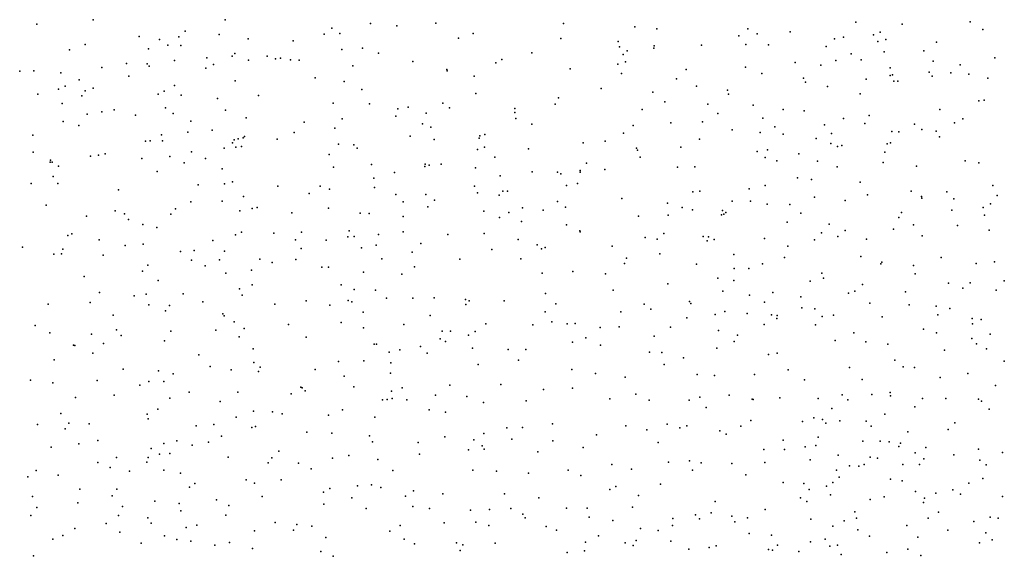
# Model space of a CAD drawing. Units: metres. Extents: x 267488 to 287488, y 8958402 to 8978402.
# Drawn here: x 285749 to 286213, y 8960851 to 8961104 of the extents above; entities that cross this region are included whole.
import ezdxf

# ---------------------------------------------------------------- set-up
doc = ezdxf.new("R2010")
doc.units = ezdxf.units.M
doc.header["$MEASUREMENT"] = 0
doc.layers.add('LIDAR_Model_Key_Point_Mass_Poin', color=7, linetype='Continuous')

msp = doc.modelspace()

# ---------------------------------------------------------------- linework, layer by layer
at = {"layer": 'LIDAR_Model_Key_Point_Mass_Poin'}
for p in [(285757.41, 8961101.55, 114.43), (285783.96, 8961103.69, 114.08), (285846.08, 8961103.66, 113.07), (285896.39, 8961099.77, 112.22), (285914.53, 8961101.97, 112.05), (285926.98, 8961100.82, 111.91), (285945.34, 8961102, 111.64), (286005.47, 8961101.94, 111.11), (286039.06, 8961100.25, 111.34), (286143.14, 8961102.57, 109.46), (286164.95, 8961101.51, 108.59), (286197, 8961102.73, 108.03), (285805.58, 8961095.8, 113.58), (285824.34, 8961095.58, 114.02), (285827.25, 8961098.33, 114.07), (285843.31, 8961096.78, 113.06), (285892.8, 8961096.94, 112.29), (285900.07, 8961097.2, 112.17), (285956.04, 8961095.06, 111.55), (285962.95, 8961097.14, 111.5), (286004.25, 8961094.86, 111.03), (286049.46, 8961099.39, 110.56), (286087.96, 8961096.07, 110.04), (286092.27, 8961099.35, 110.05), (286096.67, 8961096.97, 110.15), (286112.24, 8961098, 109.62), (286137.29, 8961095.43, 109.1), (286151.44, 8961096.52, 108.92), (286154.57, 8961097.83, 108.66), (286202.84, 8961099.1, 108.04), (285780.27, 8961091.94, 114.08), (285815.23, 8961094.3, 113.49), (285819.06, 8961091.7, 113.42), (285825.2, 8961091.53, 113.53), (285856.96, 8961094.69, 112.74), (285878.15, 8961093.8, 112.46), (285910.75, 8961090.28, 111.99), (286031.2, 8961093.48, 110.74), (286031.87, 8961090.97, 110.67), (286048.03, 8961090.31, 110.49), (286048.12, 8961091.35, 110.62), (286070.44, 8961091.66, 110.02), (286091.34, 8961092.04, 110.07), (286101.96, 8961091.9, 109.67), (286129.13, 8961091.08, 109.44), (286133.09, 8961094.74, 109.15), (286153.45, 8961093.43, 108.57), (286157.27, 8961094.31, 108.51), (286181.13, 8961093.16, 108.1), (285772.9, 8961089.49, 114.05), (285810.03, 8961089.93, 114.02), (285837.54, 8961085.69, 113.05), (285849.36, 8961086.53, 113.4), (285850.72, 8961087.79, 113.04), (285865.9, 8961086.54, 112.62), (285872.22, 8961085.6, 112.49), (285901.03, 8961089.59, 112.1), (285918.26, 8961087.92, 111.71), (285990.56, 8961088.16, 111.06), (286033.49, 8961087.29, 110.62), (286035.49, 8961089.08, 111.08), (286140.97, 8961087.55, 109.11), (286156.37, 8961088.61, 108.46), (286175.09, 8961089.07, 107.96), (286208.53, 8961085.66, 107.81), (285788.06, 8961081.22, 113.98), (285799.62, 8961083.07, 113.71), (285809.33, 8961082.96, 113.52), (285810.39, 8961081.74, 113.56), (285822.34, 8961084.51, 113.37), (285840.62, 8961082.6, 113.58), (285857.2, 8961084.62, 112.64), (285869.91, 8961085.22, 112.53), (285876.86, 8961084.73, 112.41), (285880.93, 8961084.68, 112.34), (285906.21, 8961082.02, 111.97), (285934.45, 8961084.02, 111.6), (285973.53, 8961083.31, 111.13), (285976.47, 8961084.99, 111.6), (286030.96, 8961082.71, 110.55), (286034.72, 8961083.89, 110.51), (286091.1, 8961081.3, 109.6), (286114.59, 8961083.5, 109.45), (286126.61, 8961082.2, 109.08), (286133.63, 8961084.49, 109.06), (286145.57, 8961084.79, 109.02), (286159.31, 8961081.01, 108.25), (286179.49, 8961084.15, 107.99), (286192.22, 8961082.48, 107.87), (285749.38, 8961079.44, 114.42), (285755.99, 8961079.54, 114.42), (285768.72, 8961078.7, 114.03), (285800.78, 8961077.03, 113.91), (285836.97, 8961080.88, 113.14), (285888.58, 8961076.31, 112.08), (285950.47, 8961080.22, 111.34), (285950.68, 8961079.54, 111.33), (285963.44, 8961077.02, 111.08), (286008.53, 8961080.61, 110.94), (286032.73, 8961078.43, 110.57), (286063.16, 8961080.27, 110.06), (286098.9, 8961078.3, 109.53), (286159.23, 8961077.44, 108.11), (286160.32, 8961077.69, 108.1), (286177.61, 8961078.94, 107.94), (286179.11, 8961077.07, 107.91), (286187.79, 8961078.69, 107.85), (286196.27, 8961078.09, 107.8), (285770.85, 8961072.45, 114.48), (285777.42, 8961075.38, 114), (285822.21, 8961072.76, 113.48), (285850.77, 8961074.86, 112.7), (285902.1, 8961074.54, 111.91), (286058.68, 8961075.87, 110.05), (286068.14, 8961072.4, 110.05), (286118.46, 8961076.23, 109.1), (286119.35, 8961074.22, 109.09), (286129.75, 8961072.16, 109.06), (286147.98, 8961075.63, 108.57), (286160.97, 8961074.69, 108.15), (286162.92, 8961074.79, 108), (286205.34, 8961076.21, 107.68), (285757.95, 8961068.69, 114.09), (285767.61, 8961070.92, 114.04), (285778.59, 8961067.88, 114.05), (285780.19, 8961070.22, 114.4), (285784.05, 8961071.39, 113.93), (285814.52, 8961068.56, 113.36), (285817.37, 8961070.02, 113.31), (285825.49, 8961068.21, 113.1), (285861.83, 8961067.97, 112.51), (285910.48, 8961070.77, 111.95), (285964.11, 8961068.96, 111.02), (286023.17, 8961071.32, 110.63), (286047.45, 8961069.62, 110.07), (286082.6, 8961070.55, 109.67), (286083.14, 8961068.68, 109.91), (286145.14, 8961068.76, 108.62), (285769.41, 8961064.16, 114.49), (285842.45, 8961066.58, 112.63), (285896.92, 8961064.36, 111.93), (285914.16, 8961064.04, 111.68), (285932.32, 8961062.46, 111.38), (285948.7, 8961064.38, 111.14), (286001.45, 8961063.87, 110.63), (286003.12, 8961066.92, 110.55), (286053.23, 8961065, 109.9), (286073.35, 8961063.92, 109.58), (286094.72, 8961063.44, 109.48), (286201.07, 8961065.48, 107.59), (286203.56, 8961065.73, 107.58), (285781.21, 8961059.28, 114.06), (285788.03, 8961060.25, 113.96), (285793.79, 8961061.18, 113.54), (285803.99, 8961058.75, 113.55), (285818.07, 8961062.15, 113.11), (285821.71, 8961059.56, 113.07), (285846.25, 8961061.03, 112.65), (285926.48, 8961058.28, 111.42), (285927.38, 8961061.77, 111.46), (285940.84, 8961059.67, 111.19), (285951.75, 8961062.26, 111.06), (285982.48, 8961059.98, 110.56), (285982.5, 8961061.88, 110.61), (286042.48, 8961061.45, 110), (286078.09, 8961059.51, 109.47), (286108.91, 8961061.34, 109.05), (286118.75, 8961060.79, 109.06), (286149.33, 8961058.55, 108.06), (286182.67, 8961061.36, 107.6), (285769.78, 8961055.8, 114.03), (285777.16, 8961053.88, 113.62), (285829.96, 8961055.83, 112.87), (285855.99, 8961057.41, 112.5), (285883.33, 8961055.5, 112.04), (285901.23, 8961057.01, 111.74), (285939.12, 8961054.59, 111.13), (285983.06, 8961057.15, 110.51), (285990.5, 8961054.48, 110.35), (286038.28, 8961053.81, 110.14), (286056.07, 8961055.1, 109.6), (286070.87, 8961055.66, 109.43), (286099.27, 8961057.32, 109), (286104.92, 8961053.23, 109.05), (286128.34, 8961054.2, 108.52), (286137.37, 8961057.16, 108.5), (286147.29, 8961054.81, 107.95), (286170.69, 8961054.45, 107.59), (286189.6, 8961055.16, 107.49), (286193.53, 8961056.99, 107.49), (285755.63, 8961049.27, 114.03), (285816.18, 8961049.54, 113.06), (285828.5, 8961050.71, 112.85), (285840.05, 8961051.64, 112.65), (285855.3, 8961048.73, 112.44), (285878.57, 8961050.63, 112.07), (285897.8, 8961052.66, 111.79), (285933.25, 8961048.92, 111.1), (285942.94, 8961053.09, 111.03), (285965.99, 8961049.01, 110.63), (285968.4, 8961049.57, 110.6), (286033.74, 8961050.31, 109.6), (286084.94, 8961051.89, 109.12), (286098, 8961050.53, 109.01), (286108.87, 8961049.76, 108.62), (286131.63, 8961050.04, 108.61), (286160.12, 8961051.1, 107.68), (286163.28, 8961050.81, 107.69), (286174.22, 8961051.97, 107.57), (286181.01, 8961051.12, 107.49), (286182.54, 8961048.6, 107.43), (285808.66, 8961046.46, 113.19), (285810.82, 8961046.63, 113.14), (285816.64, 8961046.68, 113.01), (285849.53, 8961045.72, 112.48), (285850.3, 8961047.11, 112.5), (285852.28, 8961047.58, 112.48), (285853.75, 8961044.04, 112.41), (285854.56, 8961048, 112.44), (285870.62, 8961047.38, 112.18), (285899.53, 8961045.02, 111.64), (285906.65, 8961044.7, 111.52), (285944.57, 8961047.31, 110.91), (285965.8, 8961047.85, 110.61), (286014.69, 8961045.64, 110.01), (286025, 8961046.55, 109.85), (286069.43, 8961047.5, 109.19), (286124.36, 8961047.7, 108.95), (286131.41, 8961045.32, 108.66), (286134.43, 8961044.04, 108.13), (286136.51, 8961044.45, 108.38), (286157.87, 8961045.18, 107.67), (286159.49, 8961045.63, 107.58), (285755.72, 8961041.36, 113.57), (285782.76, 8961039.39, 113.46), (285786.49, 8961039.88, 113.54), (285789.68, 8961040.46, 113.57), (285820.08, 8961039.24, 112.87), (285830.3, 8961041.53, 112.63), (285845.69, 8961043.12, 112.51), (285851.15, 8961043.7, 112.44), (285895.08, 8961040.14, 111.67), (285908.25, 8961043.15, 111.47), (285964.99, 8961042.61, 110.53), (285968.27, 8961043.64, 110.5), (285988.95, 8961042.95, 110.15), (286039.75, 8961043.26, 109.51), (286040.22, 8961042.25, 109.47), (286060.68, 8961043.7, 109.21), (286096.61, 8961041.64, 108.66), (286101.49, 8961042.42, 108.71), (286116.23, 8961040.57, 108.49), (286156.74, 8961041.34, 107.59), (285763.67, 8961036.59, 113.6), (285763.93, 8961037.56, 113.67), (285764.72, 8961036.54, 114.04), (285767.66, 8961034.76, 113.64), (285806.92, 8961038.31, 113.09), (285826.76, 8961036.34, 112.74), (285836.82, 8961038.28, 112.56), (285915.02, 8961035.47, 111.1), (285940.13, 8961034.63, 110.72), (285940.29, 8961035.64, 110.75), (285942.13, 8961035.25, 110.75), (285947.78, 8961035.59, 110.54), (285973.11, 8961039.02, 110.34), (286016.28, 8961036.19, 109.65), (286041.53, 8961039.02, 109.29), (286100.41, 8961038.72, 109.06), (286105.85, 8961037.19, 108.52), (286125.08, 8961037.14, 108.04), (286155.98, 8961036.46, 107.59), (286171.63, 8961034.66, 107.15), (286194.56, 8961037.21, 107.12), (286201.01, 8961036.31, 107.05), (285814.17, 8961032.27, 112.92), (285844.8, 8961033.46, 112.43), (285897.16, 8961034.29, 111.57), (285925.93, 8961031.73, 110.99), (285964.02, 8961033.98, 110.37), (285975.63, 8961030.14, 110.11), (285990.68, 8961032.02, 109.93), (286002.6, 8961031.92, 109.76), (286004.16, 8961031.08, 109.73), (286013.36, 8961032.75, 109.63), (286013.36, 8961031.93, 109.61), (286024.84, 8961033.08, 109.44), (286059.09, 8961034.24, 108.98), (286067.36, 8961034.48, 108.87), (286134.29, 8961034.4, 107.97), (285754.8, 8961026.58, 113.61), (285765.21, 8961029.87, 113.49), (285767.31, 8961026.56, 113.51), (285833.47, 8961026, 112.54), (285845.79, 8961026.46, 112.34), (285849.66, 8961027.32, 112.22), (285890.8, 8961025.34, 111.59), (285916.08, 8961029.13, 111.15), (285963.49, 8961025.32, 110.2), (286006.81, 8961025.62, 109.56), (286012.04, 8961026.58, 109.44), (286100.49, 8961025.59, 108.1), (286115.59, 8961029.15, 108.07), (286122.2, 8961028.47, 108.47), (286145.14, 8961027.18, 107.55), (286207.63, 8961025.62, 106.85), (285795.98, 8961023.57, 112.98), (285870.86, 8961025.27, 111.93), (285885.7, 8961021.8, 111.59), (285895.26, 8961023.96, 111.5), (285916.39, 8961024.74, 111.1), (285926.54, 8961021.39, 110.86), (285940.59, 8961021.36, 110.59), (285964.9, 8961022.11, 110.18), (285975.23, 8961021, 109.98), (285976.91, 8961022.93, 109.99), (285979.01, 8961022.94, 109.96), (286066.36, 8961022.57, 108.58), (286069.61, 8961023.02, 108.55), (286092.87, 8961024.07, 108.3), (286148.62, 8961021.17, 107.56), (286169.17, 8961023, 107.06), (286186.03, 8961022.56, 106.93), (286209.71, 8961020.94, 106.75), (285761.88, 8961016.4, 113.42), (285830.03, 8961017.92, 112.55), (285844.65, 8961018.25, 112.24), (285854.75, 8961020.38, 112.15), (285929.94, 8961017.99, 110.75), (285944.64, 8961018.7, 110.49), (286002.7, 8961018.15, 109.46), (286032.92, 8961019.55, 109), (286054.46, 8961017.37, 108.61), (286084.83, 8961018.29, 108.19), (286093.58, 8961018.28, 108.09), (286101.37, 8961016.77, 108.03), (286112.06, 8961016.71, 108.43), (286123.7, 8961020.14, 108.05), (286138.01, 8961018.52, 107.53), (286174.09, 8961020.49, 107.01), (286174.18, 8961019.67, 107), (286189.21, 8961019.27, 106.87), (286206.54, 8961016.98, 106.66), (285794.34, 8961013.7, 113.05), (285798.69, 8961012.26, 113.1), (285820.58, 8961012.14, 112.58), (285822.76, 8961014.69, 112.98), (285853.1, 8961013.66, 112.14), (285858.86, 8961014.79, 112.08), (285861.16, 8961015.18, 112.01), (285877.52, 8961012.68, 111.75), (285894.75, 8961014.89, 111.43), (285909.76, 8961012.66, 111.12), (285913.88, 8961012.48, 111.05), (285941.49, 8961015.56, 110.5), (285968.01, 8961013.55, 109.99), (285979.78, 8961012.94, 109.7), (285986.12, 8961015.11, 109.69), (285995.84, 8961013.98, 109.49), (286006.35, 8961015.44, 109.35), (286054.79, 8961011.59, 108.46), (286061.39, 8961015.29, 108.47), (286066.22, 8961014.23, 108.38), (286079.79, 8961011.83, 108.12), (286080.39, 8961013.77, 108.16), (286080.94, 8961012.11, 108.11), (286081.89, 8961012.91, 108.04), (286117.26, 8961012.6, 107.55), (286164.61, 8961012.85, 107.08), (286188.31, 8961013.97, 106.82), (286203.02, 8961015.26, 106.71), (286203.64, 8961011.65, 106.65), (285780.81, 8961011.19, 113.06), (285800.57, 8961009.6, 113.14), (285807.29, 8961007.28, 112.57), (285929.88, 8961011.05, 110.69), (285975.34, 8961010.52, 109.8), (285985.7, 8961008.71, 109.57), (286006.85, 8961007.07, 109.12), (286040.83, 8961011.24, 108.6), (286110.74, 8961008.29, 107.54), (286130.51, 8961007.37, 108.09), (286163.35, 8961010.54, 107), (286170.26, 8961007.14, 107.06), (286190.93, 8961006.75, 106.6), (285772.08, 8961002.12, 113.06), (285773.97, 8961002.82, 113.4), (285814.01, 8961005.86, 113.37), (285850.99, 8961002.35, 112.63), (285853.76, 8961003.65, 112.04), (285869.11, 8961003.12, 111.85), (285882.05, 8961003.66, 111.53), (285904.47, 8961004.3, 111.13), (285918.3, 8961002.55, 110.74), (285929.92, 8961003.77, 110.6), (285951.04, 8961002.61, 110.13), (285968.08, 8961002.99, 109.82), (286013.16, 8961004.27, 108.99), (286013.36, 8961003.86, 108.98), (286052.68, 8961003.06, 108.2), (286126.89, 8961003.38, 107.51), (286138.03, 8961004.39, 107.18), (286160.85, 8961005.11, 107.08), (286205.87, 8961004.6, 106.53), (285786.76, 8960999.98, 113.13), (285807.58, 8960997.99, 112.59), (285840.33, 8960999.75, 112.17), (285879.32, 8961000.01, 111.51), (285893.73, 8960999.85, 111.51), (285903.95, 8961001.42, 111.43), (285906.9, 8961001.67, 110.98), (285917.25, 8960997.5, 110.9), (285938.21, 8960998.33, 110.36), (285984.15, 8961000.18, 109.45), (285993.08, 8960997.68, 109.23), (286043.92, 8961001.06, 108.37), (286049.59, 8961000.3, 108.26), (286071.16, 8961001.56, 107.96), (286073.1, 8960999.62, 107.9), (286073.69, 8961001.51, 107.94), (286076.38, 8961000.21, 107.88), (286100.1, 8961000.72, 107.55), (286123.65, 8961000.07, 107.17), (286134.56, 8961001.54, 106.99), (286148.08, 8961000.41, 107.03), (286174.32, 8961001.88, 107), (285750.75, 8960996.57, 113.02), (285765.42, 8960993.28, 112.94), (285769.04, 8960993.48, 113.35), (285769.69, 8960995.57, 113.04), (285799.12, 8960997.3, 113.02), (285825.13, 8960994.59, 112.58), (285831.58, 8960995.08, 112.2), (285845.75, 8960994.7, 112.05), (285881.92, 8960995.92, 112.03), (285910.27, 8960996.29, 111.06), (285934.21, 8960994.17, 110.39), (285971.64, 8960995.46, 109.62), (285995.15, 8960995.79, 109.07), (285996.89, 8960996.41, 109.13), (286028.3, 8960997.03, 108.57), (286050.87, 8960993.48, 108.06), (286085.62, 8960993.07, 107.55), (286111.15, 8960997.06, 107.6), (285788.69, 8960992.74, 112.66), (285830.35, 8960990.5, 112.59), (285843.47, 8960990.57, 112.54), (285862.42, 8960990.95, 112.01), (285868.22, 8960989.42, 111.47), (285879.4, 8960990.75, 111.53), (285919.91, 8960991.02, 110.76), (285956.62, 8960990.95, 109.88), (285985.35, 8960991.14, 109.21), (286034.17, 8960988.89, 108.18), (286035.13, 8960991.4, 108.29), (286068.02, 8960988.51, 107.61), (286099.17, 8960988.74, 107.08), (286109.59, 8960991.66, 107.05), (286145.53, 8960992.13, 107.04), (286154.88, 8960988.67, 106.48), (286155.3, 8960989.45, 106.62), (286183.21, 8960991.67, 106.51), (286199.78, 8960988.83, 106.31), (286208.36, 8960989.7, 106.27), (285807.17, 8960985.3, 112.57), (285809.65, 8960988.02, 112.9), (285836.79, 8960987.74, 112.05), (285846.5, 8960984.26, 111.99), (285858.5, 8960985.71, 111.62), (285891.63, 8960987.2, 111.48), (285894.76, 8960987.22, 111.07), (285911.34, 8960984.76, 111.57), (285929.27, 8960983.89, 110.42), (285935.29, 8960987.3, 110.24), (285995.34, 8960984.29, 108.94), (286009.88, 8960985.07, 108.63), (286025.28, 8960984.06, 108.44), (286085.84, 8960986.52, 107.55), (286092.75, 8960986.46, 107.54), (286127.15, 8960984.35, 106.57), (286170.25, 8960987.99, 106.5), (286171.03, 8960983.96, 106.54), (285779.71, 8960982.78, 112.97), (285814.64, 8960980.81, 112.17), (286054.65, 8960979.37, 107.59), (286078.1, 8960982.02, 107.59), (286085.62, 8960980.94, 107.07), (286121.68, 8960980.58, 106.6), (286127.81, 8960982, 106.56), (286146.18, 8960978.99, 106.53), (286186.72, 8960979.61, 106.49), (286196.9, 8960979.81, 106.09), (286213.02, 8960980.72, 106.11), (285787, 8960975.18, 112.55), (285808.9, 8960974.46, 112.17), (285826.31, 8960974.67, 112.05), (285852.92, 8960976.97, 111.59), (285858.89, 8960978.76, 111.54), (285900.72, 8960978.88, 110.92), (285906.88, 8960976.63, 110.64), (285916.9, 8960976.32, 110.63), (285996.94, 8960974.73, 108.74), (286028.88, 8960976.32, 108.04), (286080.45, 8960975.92, 107.13), (286103.99, 8960975.22, 106.54), (286139.64, 8960974.95, 106.18), (286142.58, 8960975.92, 106.52), (286166.44, 8960975.49, 106.44), (286193.55, 8960977.33, 106), (286209.13, 8960976.33, 106.09), (285762.85, 8960969.73, 112.55), (285782.49, 8960970.56, 112.61), (285803.23, 8960973.68, 112.76), (285835.6, 8960970.86, 111.99), (285854.19, 8960974, 112.03), (285869.6, 8960969.7, 111.6), (285884.28, 8960971.34, 111.49), (285904.08, 8960971.51, 111.08), (285905.78, 8960970.86, 111), (285922.04, 8960972.6, 110.43), (285934.53, 8960972.48, 110.1), (285944.5, 8960972.71, 109.87), (285959.36, 8960971.9, 109.52), (285961.07, 8960971.26, 109.47), (285977.55, 8960971.24, 109.01), (286001.89, 8960969.82, 108.48), (286043.42, 8960969.72, 107.5), (286064.85, 8960970.92, 107.23), (286065.38, 8960970.11, 107.2), (286092.99, 8960973.99, 108.27), (286100.06, 8960970.72, 107.19), (286117.24, 8960973.22, 106.12), (286149.7, 8960970.18, 105.97), (285810.26, 8960969.41, 112.15), (285817.99, 8960966.58, 112.11), (285819.96, 8960969.08, 112.05), (285845.09, 8960965.21, 111.54), (285895.46, 8960969.29, 111.06), (285911.09, 8960965.92, 110.55), (285959.48, 8960969.6, 109.48), (285996.78, 8960966.17, 108.52), (286032.47, 8960966.15, 107.57), (286046.51, 8960967.38, 107.45), (286081.35, 8960966.28, 107.19), (286092.01, 8960965.31, 106.44), (286117.71, 8960967.94, 106.07), (286123.85, 8960967.5, 105.56), (286168.19, 8960969.45, 106.06), (286180.88, 8960968.83, 106.44), (286187.36, 8960967.77, 106.06), (285793.34, 8960964.54, 112.46), (285845.69, 8960964.19, 111.5), (285850.41, 8960961.4, 112.2), (285900.72, 8960961.11, 110.54), (285942.74, 8960964.4, 109.81), (285968.83, 8960960.42, 109.12), (285999.98, 8960961.4, 108.46), (286007.14, 8960960.5, 108.16), (286011.02, 8960960.64, 108.07), (286063.59, 8960963.3, 107.03), (286076.9, 8960964.93, 106.62), (286103.43, 8960964.66, 106.61), (286105.9, 8960962.95, 106.02), (286106.12, 8960964.36, 105.93), (286127.28, 8960963.95, 105.51), (286132.52, 8960964.61, 105.38), (286155.56, 8960963.72, 106.02), (286181.67, 8960964.73, 106.05), (286197.92, 8960962.97, 106.07), (286198.04, 8960960.42, 105.93), (286202.15, 8960962.5, 106.15), (285756.71, 8960959.64, 112.48), (285763.65, 8960956.26, 112.52), (285794.91, 8960957.6, 112.05), (285820.57, 8960957.09, 111.94), (285841.8, 8960957.52, 111.53), (285855.14, 8960958.32, 111.36), (285876, 8960960.14, 111.05), (285911.26, 8960958.51, 110.42), (285930.23, 8960960.16, 110.02), (285948.39, 8960957.02, 109.56), (285952.25, 8960957.03, 109.47), (285963.81, 8960956.91, 109.2), (285991, 8960960.06, 108.61), (286022.68, 8960958.69, 107.76), (286031.62, 8960959.13, 107.57), (286055.8, 8960958.96, 107.06), (286078.4, 8960957.39, 106.56), (286100, 8960960.14, 107.15), (286124.17, 8960960.04, 105.05), (286142.18, 8960956.3, 105.61), (286175.03, 8960958.02, 106.01), (286181.1, 8960956.19, 105.99), (285783.18, 8960955.64, 112.99), (285788.78, 8960951.26, 112.47), (285797.18, 8960955.01, 112.13), (285817.58, 8960952.43, 111.67), (285852.8, 8960954.4, 111.51), (285884.31, 8960954.2, 111.06), (285947.43, 8960953.38, 109.53), (285949.89, 8960952.17, 109.46), (285960.74, 8960955.06, 109.17), (286009.65, 8960951.82, 107.94), (286015.93, 8960953.88, 107.64), (286048.1, 8960954.67, 107.15), (286085.76, 8960952.11, 106.05), (286087.41, 8960955.13, 106.09), (286133.41, 8960952.7, 104.99), (286147.74, 8960951.96, 105.56), (286197.76, 8960953.5, 105.58), (286199.94, 8960951.13, 105.5), (286206.36, 8960955.56, 105.74), (285774.76, 8960950.49, 112.04), (285775.42, 8960950.27, 112), (285783.78, 8960946.71, 112.06), (285859.25, 8960948.74, 111.6), (285916.33, 8960950.82, 110.17), (285917.45, 8960950.89, 110.15), (285923.39, 8960947.2, 109.98), (285928.39, 8960948.23, 109.89), (285938.19, 8960949.81, 109.7), (285941.33, 8960946.59, 109.58), (285962.54, 8960948.97, 109.07), (285979.35, 8960948.32, 108.7), (285987.69, 8960948.37, 108.52), (286022.86, 8960950.49, 107.59), (286045.96, 8960947.12, 107.04), (286051.79, 8960946.99, 106.93), (286077.59, 8960949.09, 106.09), (286106.09, 8960946.58, 104.63), (286158.15, 8960950.92, 105.52), (286184.81, 8960948.07, 105.57), (286204.63, 8960948.7, 105.59), (285765.57, 8960943.48, 112.05), (285833.68, 8960945.86, 111.44), (285859.66, 8960942.23, 111), (285899.5, 8960942.69, 110.48), (285911.5, 8960943.11, 110.1), (285924.18, 8960942.04, 109.89), (285984.22, 8960943.35, 108.53), (286061.97, 8960944.48, 106.59), (286101.94, 8960946.09, 105.06), (286161.49, 8960943.3, 105.56), (286213, 8960942.9, 105.45), (285798.07, 8960939.14, 111.6), (285814.73, 8960938.37, 111.4), (285839.12, 8960940.44, 111.55), (285848.93, 8960938.8, 111.56), (285861.89, 8960937.96, 111.04), (285862.56, 8960940.07, 111.07), (285888.56, 8960939, 110.55), (285923.96, 8960937.27, 109.82), (285965.28, 8960941.36, 108.93), (286009.42, 8960938.92, 107.65), (286052.93, 8960941.31, 107.01), (286111.21, 8960938.79, 103.7), (286140.18, 8960939.86, 104.66), (286165.44, 8960940.29, 106.15), (286170.72, 8960939.87, 105.53), (285754.4, 8960934, 111.91), (285764.92, 8960932.75, 111.56), (285785.8, 8960933.84, 111.59), (285810.12, 8960933.29, 111.89), (285817.23, 8960933.34, 111.18), (285821.7, 8960936.86, 111.55), (285902.14, 8960935.82, 110.54), (286020.58, 8960937.16, 107.42), (286034.56, 8960935.38, 107), (286068.35, 8960936.59, 106.45), (286076.51, 8960936.12, 105.72), (286095.41, 8960936.56, 105), (286118.88, 8960934.09, 103.04), (286146.08, 8960934.19, 105.04), (286182.89, 8960935.17, 105.51), (286195.88, 8960937.13, 105.52), (285806.03, 8960931.56, 111.58), (285829.25, 8960928.25, 111.07), (285852.06, 8960928.23, 110.92), (285881.75, 8960930.72, 110.94), (285882.35, 8960930.26, 110.89), (285883.74, 8960928.86, 110.58), (285906.68, 8960930.79, 110.05), (285924.53, 8960928.76, 109.67), (285929.53, 8960930.26, 109.59), (285951.97, 8960931.66, 109.1), (285975.88, 8960931.94, 108.49), (285996.01, 8960929.52, 108.06), (286009.68, 8960930.1, 107.6), (286159.3, 8960928.11, 105), (286208.84, 8960931.41, 105.14), (285775.63, 8960925.81, 112), (285793.91, 8960926.83, 111.55), (285820.06, 8960925.43, 111.69), (285843.84, 8960923.89, 110.9), (285877.21, 8960927.55, 110.58), (285920.22, 8960924.75, 109.69), (285922.34, 8960924.78, 109.65), (285924.74, 8960925.35, 109.61), (285931.68, 8960924.73, 109.46), (285945.24, 8960926.88, 109.14), (285960.01, 8960926.24, 108.83), (285967.75, 8960923.4, 108.62), (285987.91, 8960924.19, 108.13), (286027.32, 8960925.09, 107.08), (286039.47, 8960927.38, 106.82), (286045.73, 8960924.56, 106.62), (286064.58, 8960924.53, 105.97), (286069.68, 8960925.93, 106.06), (286083.47, 8960926.95, 105.65), (286094.33, 8960924.98, 104.68), (286094.81, 8960924.78, 104.66), (286107.38, 8960925.56, 103.56), (286125.38, 8960925.31, 101.16), (286136.67, 8960927.08, 104.08), (286139.3, 8960924.61, 104.06), (286150.7, 8960927.21, 104.61), (286159.47, 8960926.63, 105), (286174.56, 8960925.38, 105.62), (286185.54, 8960925.36, 105.09), (286200.79, 8960925.04, 105.05), (286202.28, 8960924.03, 105.19), (285814.43, 8960920.25, 111.48), (285859.44, 8960919.29, 110.91), (285868.35, 8960918.97, 110.49), (285901.45, 8960920.05, 110.08), (285942.2, 8960920.02, 109.15), (285949.83, 8960918.84, 108.97), (286072.62, 8960921, 105.65), (286131.77, 8960920.67, 101.52), (286170.84, 8960921.43, 104.89), (286205.87, 8960920.28, 104.96), (285768.74, 8960918.24, 111.56), (285809.36, 8960917.86, 111.05), (285809.84, 8960915.67, 111.11), (285851.35, 8960916.52, 110.95), (285872.93, 8960918.12, 110.55), (285894.73, 8960917.48, 110.53), (285916.55, 8960916.58, 109.65), (286093.69, 8960914.89, 104.96), (286117.96, 8960914.48, 101.7), (286123.4, 8960916.17, 97.69), (286127.37, 8960915.47, 97.58), (286135.54, 8960914.73, 100.55), (286147.97, 8960914.71, 102.55), (286156.76, 8960917.89, 104.11), (285757.84, 8960913.11, 111.56), (285770.8, 8960910.99, 111.04), (285772.54, 8960913.75, 111.11), (285782.15, 8960913.46, 111.16), (285832.52, 8960912.49, 110.65), (285840.82, 8960913.11, 110.7), (285858.64, 8960911.63, 110.51), (285860.42, 8960912.14, 110.6), (285884.62, 8960909.44, 110.06), (285978.81, 8960911.44, 108.14), (285986.19, 8960911.6, 108.01), (286000.25, 8960913.4, 107.62), (286034.87, 8960912.41, 106.65), (286044.71, 8960910.48, 106.46), (286054.34, 8960913.21, 106.46), (286060.24, 8960911.46, 106.02), (286063.56, 8960912.39, 106.1), (286079.07, 8960910.02, 106.19), (286088.97, 8960912.26, 105.06), (286129.05, 8960913.77, 97.63), (286150.31, 8960912.34, 101.53), (286167.52, 8960909.64, 104.54), (286186.58, 8960910.65, 104.59), (286189.73, 8960913.86, 104.99), (285786.14, 8960905.59, 111.03), (285823.41, 8960905.31, 110.55), (285844.39, 8960907.53, 110.63), (285896.33, 8960908.98, 110.04), (285914.14, 8960907.69, 109.54), (285915.56, 8960904.92, 109.55), (285949.58, 8960907.23, 108.82), (285963.3, 8960905.84, 108.49), (285968.01, 8960908.77, 108.42), (285981.14, 8960906.16, 108.06), (286000.5, 8960905.41, 107.53), (286021.05, 8960908.25, 107.03), (286082.07, 8960908.46, 105.53), (286108.93, 8960905.75, 103.6), (286125.4, 8960907.05, 98.56), (286146.42, 8960905.16, 98.2), (286154.56, 8960905.28, 99.61), (286158.84, 8960904.88, 102.12), (285764.18, 8960902.35, 111.11), (285777.25, 8960903.98, 111.04), (285811.31, 8960901.75, 110.66), (285817.33, 8960904.19, 110.6), (285830.58, 8960903.34, 110.57), (285838.32, 8960904.71, 110.92), (285871.36, 8960900.46, 110.42), (285937.05, 8960904.56, 109.09), (285960.71, 8960901.14, 108.48), (285967.16, 8960903.01, 108.36), (285968.17, 8960901.5, 108.32), (285993.3, 8960900.19, 107.65), (286014.78, 8960902.21, 107.1), (286049.97, 8960904.59, 106.03), (286099.72, 8960901.34, 104.4), (286109.44, 8960901.27, 103.54), (286119.31, 8960902.48, 102.12), (286124.32, 8960903.2, 100.15), (286163.32, 8960902.69, 103.48), (286164.16, 8960904.23, 103.65), (286176.01, 8960902.2, 104.56), (286200.79, 8960901.42, 104.95), (285794.95, 8960897.48, 110.6), (285809.95, 8960897.49, 110.6), (285815.2, 8960899.08, 111.11), (285820.14, 8960899.4, 110.57), (285847.62, 8960897.72, 110.59), (285868.17, 8960897.4, 109.98), (285896.67, 8960897.27, 109.68), (285904.42, 8960898.52, 110), (285918.1, 8960896.59, 109.55), (285937.61, 8960899.06, 109.06), (286064.74, 8960895.98, 105.54), (286121.65, 8960896.48, 103.13), (286134.84, 8960898.69, 96.65), (286149.86, 8960897.7, 97.09), (286153.27, 8960897.25, 98.14), (286171.08, 8960899.66, 104.11), (286175.14, 8960896.88, 104.43), (286189.2, 8960898.86, 104.6), (286201.49, 8960896.21, 104.55), (286212.17, 8960899.81, 104.55), (285757.19, 8960891.46, 110.53), (285786.18, 8960895.23, 110.56), (285791.97, 8960892.85, 110.94), (285801.14, 8960891.09, 110.57), (285809.23, 8960895.31, 110.49), (285817.24, 8960891.52, 110.48), (285866.35, 8960894.99, 110), (285880.7, 8960894.84, 110.03), (285886.62, 8960892.14, 109.65), (285925.04, 8960891.38, 109.16), (285962.69, 8960891.53, 108.31), (285973.88, 8960891.07, 108.04), (286007.58, 8960891.51, 107.2), (286028.14, 8960894.17, 106.67), (286037.5, 8960892.1, 106.4), (286054.88, 8960895.32, 106.15), (286066.16, 8960891.58, 105.61), (286070.25, 8960894.97, 105.5), (286084.67, 8960894.65, 105.01), (286100.27, 8960895.16, 104.5), (286134.02, 8960891.56, 96.61), (286140.16, 8960893.6, 96.57), (286144.55, 8960893.52, 96.62), (286146.96, 8960894.22, 97.06), (286165.16, 8960894.28, 103.06), (286173.13, 8960894.25, 103.97), (286204.43, 8960894.06, 104.94), (285753.23, 8960888.43, 110.62), (285767.55, 8960889.28, 110.47), (285825.06, 8960890.21, 110.55), (285855.97, 8960887.01, 110.04), (285872.51, 8960886.95, 110.05), (285989.04, 8960890.09, 107.62), (286013.54, 8960889.03, 107.01), (286091.26, 8960889.33, 104.94), (286135.28, 8960888.32, 96.46), (286159.42, 8960887.38, 98.2), (286164.93, 8960886.55, 99.4), (286202.96, 8960887.62, 104.55), (285777.64, 8960882.61, 110.53), (285795.12, 8960882.64, 110.51), (285829.38, 8960883.54, 110.14), (285831.86, 8960885.32, 110.15), (285859.95, 8960885.49, 110.06), (285895.45, 8960882.97, 109.61), (285908.37, 8960884.17, 109.18), (285914.99, 8960884.67, 109.56), (285919.41, 8960883.45, 109.04), (285934.77, 8960881.91, 108.65), (286027.2, 8960882.44, 106.57), (286030.15, 8960883.83, 106.51), (286051.15, 8960884.97, 106.02), (286108.88, 8960885.73, 103.56), (286118.61, 8960885.34, 101.88), (286121.07, 8960882.42, 101.43), (286129.31, 8960884.01, 98.55), (286132.29, 8960885.81, 97.12), (286188.83, 8960882.27, 104.01), (286196.24, 8960885.41, 104.7), (285755.35, 8960879.09, 110), (285792.99, 8960879.46, 110.09), (285812.99, 8960877.02, 110.06), (285842.02, 8960877.63, 110.03), (285863.62, 8960879.24, 109.49), (285892.51, 8960881.21, 109.41), (285905.84, 8960878.59, 109.1), (285931.03, 8960879.25, 109.05), (285948.66, 8960880.38, 108.53), (285977.61, 8960880.45, 107.84), (285993.8, 8960878.58, 107.37), (286040.73, 8960879.63, 106.15), (286116.99, 8960878.59, 102.06), (286131.14, 8960880, 97.57), (286149.82, 8960877.73, 96.46), (286156.51, 8960879.07, 98.02), (286171.19, 8960881.5, 98.95), (286175.48, 8960878.35, 100.65), (286180.83, 8960880.72, 102.9), (286192.47, 8960880.34, 104.64), (286212.14, 8960879.1, 104.51), (285757.42, 8960874.06, 110.06), (285776.82, 8960876.25, 110.06), (285797.8, 8960874.48, 110), (285824.54, 8960875.89, 110.03), (285825.26, 8960872.38, 110.1), (285847.91, 8960874.86, 109.54), (285892.61, 8960875.63, 109.19), (285912.49, 8960873.47, 109.03), (285934.46, 8960874.51, 109.13), (285942.29, 8960873.45, 108.43), (285961.64, 8960872.69, 108.08), (285970.65, 8960873.01, 107.96), (285980.7, 8960873.53, 107.64), (286006.82, 8960873.64, 106.97), (286016.65, 8960873.64, 106.72), (286038, 8960874.13, 106.26), (286076.89, 8960876.78, 105.04), (286100.39, 8960873.09, 104.07), (286119.96, 8960876.74, 101.07), (286175.02, 8960876.31, 101.52), (285754.59, 8960870.15, 110.02), (285795.95, 8960870.18, 110.06), (285809.66, 8960869.11, 109.97), (285846.52, 8960870.36, 109.6), (285986.3, 8960870.82, 107.53), (285987.36, 8960869.14, 107.47), (286017.49, 8960869.37, 106.71), (286028.67, 8960867.85, 106.43), (286056.97, 8960868.8, 105.53), (286067.61, 8960870.53, 105.5), (286069.56, 8960868.71, 105.9), (286075, 8960871.5, 105.1), (286084.64, 8960869.89, 105.06), (286092.05, 8960869.19, 105.23), (286121.93, 8960868.56, 96.51), (286137.66, 8960867.7, 96.4), (286142.65, 8960871.98, 96.42), (286143.42, 8960869, 98.19), (286177.16, 8960869.03, 103.58), (286182.08, 8960871.75, 103.93), (286206.36, 8960869.5, 104.64), (286210.13, 8960868.97, 104.53), (285775.27, 8960864.16, 109.98), (285790.04, 8960866.52, 109.98), (285811.27, 8960866.63, 109.49), (285827.81, 8960864.56, 109.62), (285832.81, 8960865.63, 109.55), (285869.69, 8960866.88, 109.49), (285878.24, 8960863.25, 109.1), (285879.92, 8960866.04, 109.03), (285886.99, 8960865.19, 109.03), (285928.47, 8960865.52, 109.03), (285949.31, 8960866.76, 108.53), (285964.24, 8960867.06, 107.96), (285970.28, 8960865.5, 108.4), (285997.36, 8960865.04, 107.13), (286002.16, 8960863.31, 107.06), (286041.64, 8960864.03, 106.06), (286050.01, 8960863.12, 106.18), (286056.85, 8960865.56, 105.51), (286086.06, 8960867.16, 105.2), (286132.24, 8960865.21, 96.4), (286144.08, 8960863.41, 99.66), (286167.15, 8960865.54, 102.51), (286186.35, 8960863.32, 104.05), (286198.69, 8960867.37, 104.16), (285764.92, 8960859.08, 109.97), (285769.65, 8960860.78, 110.01), (285796.47, 8960862.31, 109.96), (285817.55, 8960860.57, 109.5), (285823.41, 8960858.86, 109.03), (285859.88, 8960862.95, 109.59), (285893.47, 8960859.89, 108.89), (285923.7, 8960862.79, 108.63), (285930.37, 8960859.1, 108.44), (286021.95, 8960860.61, 106.54), (286039.6, 8960858.52, 106.03), (286092.93, 8960861.76, 104.12), (286103.41, 8960860.93, 99.94), (286128.59, 8960859.14, 96.54), (286149.48, 8960860.48, 100.55), (286172.28, 8960860.01, 103.03), (286204.36, 8960862.09, 104.44), (286207.3, 8960858.83, 104.11), (285806.63, 8960857.26, 109.15), (285829.95, 8960858.11, 109.4), (285841.2, 8960856.3, 108.96), (285848.18, 8960857.48, 109.05), (285858.93, 8960854.67, 109.04), (285935.32, 8960856.91, 108.55), (285955.02, 8960857.39, 108.05), (285958.01, 8960856.4, 108.38), (285973.27, 8960857.15, 107.66), (286015.84, 8960857.64, 106.63), (286034.48, 8960857.37, 106.23), (286038.31, 8960856.15, 106.48), (286056.02, 8960858.16, 105.56), (286064.44, 8960854.42, 105.11), (286073.98, 8960855.17, 105.1), (286077.32, 8960855.87, 105.12), (286102.06, 8960854.18, 98.49), (286103.9, 8960853.83, 97.06), (286106.2, 8960856.19, 96.57), (286121.81, 8960857.82, 96.1), (286130.8, 8960855.71, 98.06), (286134.47, 8960856.22, 99.11), (286167.54, 8960854.32, 102.6), (286201.38, 8960857.33, 103.91), (285755.91, 8960851.2, 108.99), (285891.26, 8960853.22, 109.08), (285896.97, 8960851, 108.6), (285956.77, 8960853.67, 108.01), (286007.24, 8960852.83, 106.84), (286015.31, 8960853.64, 106.64), (286116.3, 8960853.24, 96.07), (286136.16, 8960851.8, 99.39), (286157.63, 8960852.79, 101.96), (286173.77, 8960851.44, 103.05)]:
    msp.add_point(p, dxfattribs=at)

doc.saveas('drawing.dxf')
